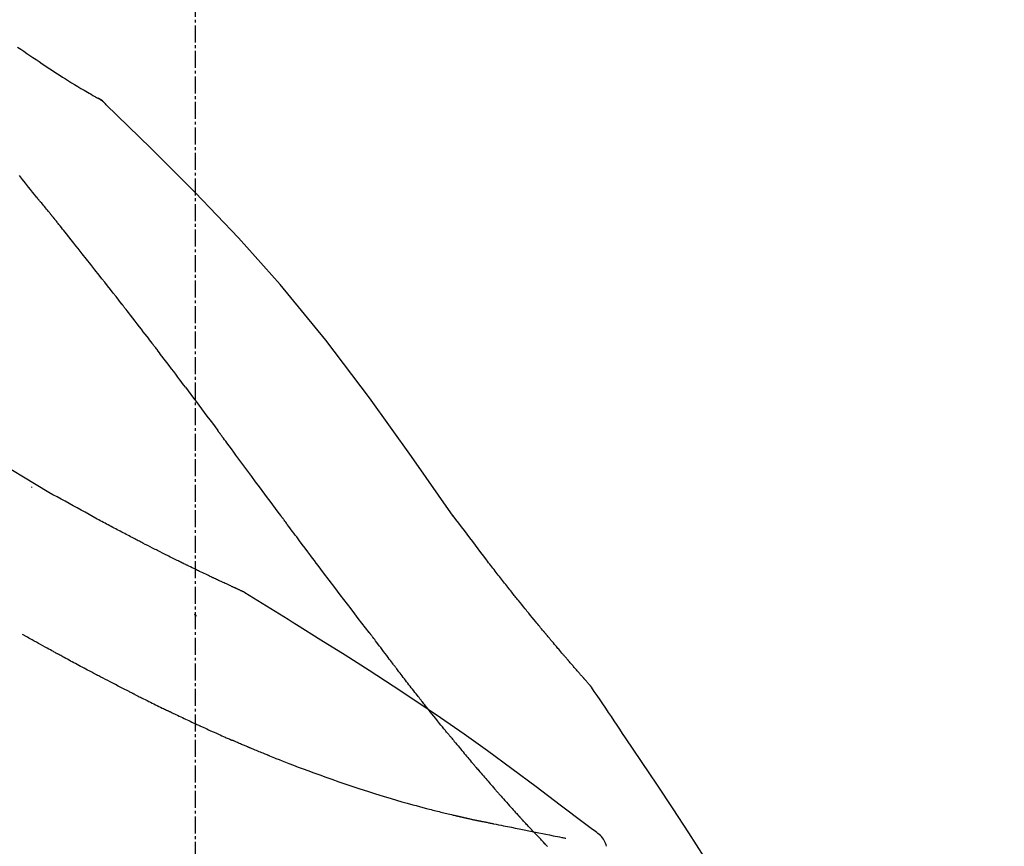
# Model space of a CAD drawing. Units: inches. Extents: x 0 to 26473, y -25 to 8845.
# Drawn here: x 19945 to 19989, y 3063 to 3099 of the extents above; entities that cross this region are included whole.
import ezdxf

# ---------------------------------------------------------------- set-up
doc = ezdxf.new("R2010")
doc.units = ezdxf.units.IN
doc.header["$MEASUREMENT"] = 0
doc.linetypes.add('CENTER2', pattern=[1.125, 0.75, -0.125, 0.125, -0.125])
doc.layers.get('DEFPOINTS').update_dxf_attribs({"color": 146})
doc.layers.add('150-機器', color=8, linetype='Continuous')
doc.layers.add('166-寸法B', color=11, linetype='Continuous')
doc.styles.add('KH001', font='msgothic.ttc')
doc.dimstyles.new('KH1xx030', dxfattribs={"dimscale": 30, "dimtxt": 2, "dimasz": 0.6, "dimexe": 0.3, "dimexo": 1.2, "dimgap": 0.5, "dimtad": 3, "dimdec": 1, "dimdsep": 46, "dimlunit": 6, "dimtxsty": 'KH001', "dimblk": 'DOT', "dimcen": 1, "dimdle": 1, "dimclrd": 256, "dimclre": 256, "dimclrt": 256, "dimadec": 0, "dimazin": 0, "dimtfac": 1, "dimtdec": 1, "dimtix": 1, "dimtmove": 2, "dimatfit": 3, "dimldrblk": 'CLOSEDBLANK', "dimfxl": 1, "dimtolj": 1, "dimtzin": 0, "dimlwd": -1, "dimlwe": -1, "dimarcsym": 0})

# ---------------------------------------------------------------- blocks, each defined once
blk = doc.blocks.new('F402_D')
at = {"layer": '150-機器', "color": 161, "linetype": 'CENTER2'}
blk.add_line((0, -53.668), (0, 250.266), dxfattribs=at)
at = {"layer": '150-機器', "color": 13, "linetype": 'Continuous'}
blk.add_line((-4.629, 198.272), (-4.63, 198.272), dxfattribs=at)
for points in [[(-7.845, 200.377), (-7.709, 200.283), (-7.573, 200.19), (-7.437, 200.097), (-7.3, 200.004), (-7.166, 199.913), (-7.032, 199.823), (-6.898, 199.733), (-6.763, 199.643), (-6.65, 199.567), (-6.536, 199.492), (-6.422, 199.416), (-6.308, 199.341), (-6.197, 199.269), (-6.086, 199.198), (-5.975, 199.126), (-5.864, 199.055), (-5.732, 198.971), (-5.599, 198.888), (-5.465, 198.805), (-5.331, 198.723), (-5.192, 198.638), (-5.052, 198.554), (-4.911, 198.471), (-4.771, 198.388), (-4.689, 198.34), (-4.607, 198.292), (-4.524, 198.245), (-4.442, 198.198), (-4.406, 198.178), (-4.37, 198.158), (-4.334, 198.138), (-4.298, 198.117)], [(-3.941, 197.836), (-3.979, 197.88), (-4.018, 197.924), (-4.059, 197.965), (-4.102, 198.002), (-4.148, 198.035), (-4.196, 198.064), (-4.246, 198.091), (-4.297, 198.117)], [(-3.958, 197.848), (-3.983, 197.874), (-4.008, 197.9), (-4.033, 197.926), (-4.06, 197.951), (-4.087, 197.975), (-4.114, 197.998), (-4.143, 198.02), (-4.173, 198.041), (-4.203, 198.06), (-4.233, 198.079), (-4.264, 198.097), (-4.295, 198.115)], [(11.339, 179.701), (9.514, 182.321), (7.657, 184.914), (5.738, 187.454), (3.725, 189.915), (1.887, 191.968), (-0.022, 193.961), (-1.979, 195.915), (-3.958, 197.848)], [(-3.958, 197.848), (-3.957, 197.847), (-3.955, 197.845), (-3.954, 197.844), (-3.953, 197.842)], [(-7.005, 193.756), (-7.094, 193.869), (-7.184, 193.981), (-7.273, 194.094), (-7.362, 194.206), (-7.497, 194.374), (-7.631, 194.543), (-7.766, 194.711)], [(-6.395, 193.019), (-6.42, 193.051), (-6.445, 193.082), (-6.47, 193.113), (-6.495, 193.144), (-6.533, 193.19), (-6.572, 193.236), (-6.61, 193.281), (-6.649, 193.327), (-6.694, 193.38), (-6.739, 193.433), (-6.784, 193.487), (-6.829, 193.54), (-6.851, 193.567), (-6.873, 193.594), (-6.895, 193.621), (-6.917, 193.648), (-6.928, 193.661), (-6.939, 193.675), (-6.95, 193.688), (-6.961, 193.702), (-6.967, 193.709), (-6.972, 193.716), (-6.978, 193.722), (-6.983, 193.729), (-6.985, 193.732), (-6.987, 193.734), (-6.989, 193.737), (-6.991, 193.74), (-6.992, 193.741), (-6.993, 193.741), (-6.994, 193.742), (-6.994, 193.743), (-6.995, 193.744), (-6.996, 193.745), (-6.996, 193.746), (-6.997, 193.747), (-6.998, 193.748), (-6.998, 193.749), (-6.999, 193.749), (-7, 193.75), (-7.002, 193.753), (-7.005, 193.756), (-7.006, 193.758), (-7.007, 193.759), (-7.006, 193.758), (-7.004, 193.755), (-7.002, 193.753), (-7, 193.751), (-7.001, 193.751), (-7.002, 193.753), (-7.004, 193.756), (-7.007, 193.76)], [(-6.244, 192.831), (-6.25, 192.839), (-6.256, 192.847), (-6.263, 192.854), (-6.269, 192.862), (-6.278, 192.874), (-6.288, 192.886), (-6.297, 192.898), (-6.307, 192.909), (-6.318, 192.923), (-6.329, 192.937), (-6.34, 192.951), (-6.351, 192.964), (-6.356, 192.971), (-6.362, 192.978), (-6.367, 192.985), (-6.373, 192.992), (-6.376, 192.995), (-6.378, 192.999), (-6.381, 193.002), (-6.384, 193.006), (-6.385, 193.007), (-6.387, 193.009), (-6.388, 193.011), (-6.389, 193.012), (-6.391, 193.014), (-6.392, 193.016), (-6.394, 193.018), (-6.395, 193.019)], [(-3.262, 189.057), (-3.385, 189.215), (-3.509, 189.373), (-3.632, 189.531), (-3.756, 189.688), (-3.879, 189.847), (-4.003, 190.005), (-4.127, 190.163), (-4.251, 190.321), (-4.437, 190.557), (-4.624, 190.793), (-4.81, 191.029), (-4.997, 191.265), (-5.09, 191.383), (-5.183, 191.5), (-5.276, 191.618), (-5.37, 191.736), (-5.479, 191.873), (-5.588, 192.01), (-5.697, 192.147), (-5.806, 192.284), (-5.861, 192.352), (-5.916, 192.421), (-5.97, 192.489), (-6.025, 192.557), (-6.052, 192.592), (-6.08, 192.626), (-6.107, 192.66), (-6.134, 192.694), (-6.148, 192.711), (-6.162, 192.728), (-6.175, 192.746), (-6.189, 192.763), (-6.196, 192.771), (-6.203, 192.78), (-6.21, 192.788), (-6.216, 192.797), (-6.22, 192.801), (-6.223, 192.805), (-6.227, 192.81), (-6.23, 192.814), (-6.232, 192.816), (-6.234, 192.818), (-6.235, 192.82), (-6.237, 192.822), (-6.238, 192.823), (-6.239, 192.825), (-6.24, 192.826), (-6.24, 192.827), (-6.241, 192.828), (-6.242, 192.829), (-6.243, 192.83), (-6.244, 192.831)], [(-6.467, 180.737), (-9.2, 182.388), (-11.951, 184.002), (-14.737, 185.542), (-17.577, 186.97), (-20.092, 188.098), (-22.647, 189.143), (-25.228, 190.132), (-27.823, 191.093)], [(-1.919, 187.32), (-1.974, 187.393), (-2.03, 187.465), (-2.085, 187.538), (-2.141, 187.611), (-2.224, 187.72), (-2.308, 187.828), (-2.392, 187.937), (-2.475, 188.046), (-2.573, 188.172), (-2.671, 188.299), (-2.77, 188.425), (-2.868, 188.552), (-2.917, 188.615), (-2.966, 188.678), (-3.015, 188.741), (-3.065, 188.804), (-3.089, 188.836), (-3.114, 188.867), (-3.139, 188.899), (-3.163, 188.931), (-3.176, 188.946), (-3.188, 188.962), (-3.2, 188.978), (-3.213, 188.994), (-3.219, 189.002), (-3.225, 189.009), (-3.231, 189.017), (-3.237, 189.025), (-3.24, 189.029), (-3.242, 189.032), (-3.245, 189.035), (-3.248, 189.039), (-3.25, 189.041), (-3.251, 189.043), (-3.253, 189.046), (-3.255, 189.048), (-3.256, 189.049), (-3.256, 189.05), (-3.257, 189.051), (-3.258, 189.052), (-3.259, 189.053), (-3.26, 189.054), (-3.261, 189.056), (-3.262, 189.057)], [(-0.454, 185.384), (-0.514, 185.464), (-0.574, 185.545), (-0.635, 185.626), (-0.695, 185.706), (-0.786, 185.827), (-0.877, 185.949), (-0.968, 186.07), (-1.06, 186.191), (-1.167, 186.332), (-1.274, 186.473), (-1.381, 186.615), (-1.488, 186.756), (-1.542, 186.826), (-1.596, 186.897), (-1.649, 186.968), (-1.703, 187.038), (-1.73, 187.073), (-1.757, 187.109), (-1.784, 187.144), (-1.811, 187.179), (-1.824, 187.197), (-1.838, 187.214), (-1.851, 187.232), (-1.865, 187.25), (-1.871, 187.258), (-1.878, 187.267), (-1.885, 187.276), (-1.892, 187.285), (-1.895, 187.289), (-1.898, 187.294), (-1.902, 187.298), (-1.905, 187.302), (-1.906, 187.304), (-1.908, 187.306), (-1.909, 187.308), (-1.911, 187.31), (-1.911, 187.31), (-1.912, 187.311), (-1.913, 187.312), (-1.913, 187.313), (-1.914, 187.314), (-1.915, 187.315), (-1.915, 187.316), (-1.916, 187.317), (-1.917, 187.318), (-1.918, 187.319), (-1.918, 187.32), (-1.919, 187.32)], [(-0.454, 185.384), (-0.334, 185.224), (-0.214, 185.064), (-0.094, 184.904), (0.026, 184.744), (0.144, 184.585), (0.263, 184.426), (0.381, 184.267), (0.499, 184.108), (0.618, 183.948), (0.736, 183.789), (0.854, 183.63), (0.973, 183.47)], [(3.75, 179.721), (3.633, 179.878), (3.516, 180.036), (3.399, 180.193), (3.282, 180.351), (3.165, 180.509), (3.048, 180.666), (2.932, 180.824), (2.815, 180.982), (2.642, 181.216), (2.468, 181.451), (2.295, 181.685), (2.121, 181.919), (2.035, 182.036), (1.949, 182.153), (1.862, 182.27), (1.776, 182.386), (1.675, 182.522), (1.575, 182.657), (1.475, 182.793), (1.374, 182.929), (1.324, 182.996), (1.274, 183.064), (1.224, 183.132), (1.173, 183.199), (1.148, 183.233), (1.123, 183.267), (1.098, 183.301), (1.073, 183.335), (1.06, 183.352), (1.048, 183.369), (1.035, 183.386), (1.023, 183.402), (1.017, 183.41), (1.012, 183.417), (1.007, 183.424), (1.001, 183.431), (0.998, 183.436), (0.994, 183.441), (0.991, 183.446), (0.987, 183.451), (0.985, 183.453), (0.983, 183.455), (0.982, 183.458), (0.98, 183.46), (0.978, 183.463), (0.976, 183.465), (0.974, 183.468), (0.973, 183.47)], [(-7.232, 180.987), (-7.232, 180.985), (-7.232, 180.982), (-7.232, 180.98), (-7.232, 180.978), (-7.232, 180.976), (-7.232, 180.974), (-7.232, 180.972), (-7.232, 180.969), (-7.232, 180.967), (-7.232, 180.965), (-7.232, 180.963), (-7.232, 180.961)], [(-4.341, 179.569), (-4.515, 179.668), (-4.688, 179.767), (-4.862, 179.865), (-5.037, 179.962), (-5.215, 180.06), (-5.393, 180.158), (-5.572, 180.255), (-5.751, 180.352), (-5.93, 180.449), (-6.108, 180.546), (-6.287, 180.643), (-6.465, 180.741)], [(7.646, 174.572), (7.485, 174.778), (7.325, 174.984), (7.164, 175.19), (7.005, 175.397), (6.845, 175.604), (6.685, 175.813), (6.526, 176.021), (6.368, 176.23), (6.124, 176.551), (5.88, 176.874), (5.637, 177.196), (5.394, 177.518), (5.312, 177.627), (5.231, 177.736), (5.149, 177.845), (5.067, 177.954), (4.944, 178.118), (4.82, 178.283), (4.697, 178.448), (4.574, 178.613), (4.512, 178.696), (4.45, 178.779), (4.389, 178.862), (4.327, 178.945), (4.255, 179.041), (4.182, 179.138), (4.11, 179.235), (4.038, 179.332), (4.002, 179.381), (3.966, 179.429), (3.93, 179.478), (3.894, 179.526), (3.878, 179.547), (3.863, 179.568), (3.848, 179.589), (3.832, 179.61), (3.822, 179.624), (3.811, 179.637), (3.801, 179.651), (3.791, 179.665), (3.786, 179.672), (3.781, 179.678), (3.776, 179.685), (3.772, 179.691), (3.766, 179.698), (3.761, 179.706), (3.755, 179.713), (3.75, 179.721)], [(12.807, 177.77), (12.688, 177.931), (12.57, 178.092), (12.451, 178.252), (12.331, 178.412), (12.208, 178.574), (12.085, 178.736), (11.961, 178.897), (11.837, 179.058), (11.713, 179.219), (11.59, 179.381), (11.466, 179.543), (11.343, 179.704)], [(-3.518, 179.13), (-3.586, 179.166), (-3.653, 179.203), (-3.721, 179.24), (-3.788, 179.276), (-3.856, 179.313), (-3.925, 179.35), (-3.993, 179.386), (-4.062, 179.422), (-4.131, 179.459), (-4.2, 179.495), (-4.269, 179.531), (-4.338, 179.568)], [(-2.736, 178.719), (-2.799, 178.754), (-2.864, 178.788), (-2.928, 178.823), (-2.992, 178.857), (-3.057, 178.891), (-3.122, 178.926), (-3.188, 178.96), (-3.253, 178.994), (-3.319, 179.028), (-3.386, 179.062), (-3.452, 179.096), (-3.518, 179.13)], [(2.114, 176.358), (2.112, 176.359), (2.109, 176.36), (2.107, 176.361), (2.105, 176.362), (2.095, 176.366), (2.084, 176.371), (2.074, 176.376), (2.064, 176.38), (2.047, 176.388), (2.031, 176.395), (2.014, 176.403), (1.997, 176.411), (1.974, 176.421), (1.951, 176.432), (1.928, 176.442), (1.905, 176.453), (1.885, 176.462), (1.865, 176.471), (1.846, 176.48), (1.826, 176.489), (1.812, 176.495), (1.798, 176.501), (1.785, 176.508), (1.771, 176.514), (1.768, 176.515), (1.766, 176.517), (1.763, 176.518), (1.76, 176.519), (1.754, 176.522), (1.748, 176.524), (1.743, 176.527), (1.737, 176.53), (1.728, 176.534), (1.719, 176.538), (1.711, 176.542), (1.702, 176.546), (1.68, 176.556), (1.659, 176.566), (1.637, 176.576), (1.615, 176.586), (1.581, 176.601), (1.547, 176.617), (1.512, 176.633), (1.478, 176.649), (1.447, 176.663), (1.416, 176.678), (1.385, 176.692), (1.354, 176.706), (1.305, 176.729), (1.256, 176.752), (1.207, 176.775), (1.158, 176.798), (1.122, 176.814), (1.086, 176.831), (1.049, 176.848), (1.013, 176.865), (0.969, 176.886), (0.925, 176.907), (0.881, 176.928), (0.837, 176.948), (0.832, 176.951), (0.827, 176.953), (0.822, 176.955), (0.817, 176.958), (0.807, 176.963), (0.797, 176.967), (0.787, 176.972), (0.777, 176.977), (0.761, 176.984), (0.746, 176.991), (0.731, 176.998), (0.716, 177.005), (0.68, 177.022), (0.644, 177.039), (0.608, 177.057), (0.571, 177.074), (0.539, 177.089), (0.507, 177.105), (0.474, 177.12), (0.442, 177.135), (0.376, 177.167), (0.309, 177.199), (0.243, 177.231), (0.176, 177.262), (0.13, 177.285), (0.083, 177.307), (0.037, 177.33), (-0.01, 177.352), (-0.083, 177.387), (-0.156, 177.423), (-0.229, 177.458), (-0.302, 177.494), (-0.327, 177.506), (-0.352, 177.518), (-0.377, 177.53), (-0.402, 177.542), (-0.44, 177.561), (-0.478, 177.58), (-0.516, 177.598), (-0.554, 177.617), (-0.567, 177.623), (-0.58, 177.63), (-0.593, 177.636), (-0.605, 177.642), (-0.625, 177.652), (-0.644, 177.661), (-0.664, 177.671), (-0.683, 177.68), (-0.69, 177.684), (-0.696, 177.687), (-0.703, 177.69), (-0.709, 177.693), (-0.722, 177.7), (-0.735, 177.706), (-0.748, 177.713), (-0.761, 177.719), (-0.82, 177.748), (-0.879, 177.777), (-0.938, 177.806), (-0.997, 177.835), (-1.057, 177.865), (-1.118, 177.895), (-1.178, 177.925), (-1.238, 177.956), (-1.348, 178.01), (-1.458, 178.065), (-1.567, 178.121), (-1.677, 178.176), (-1.732, 178.204), (-1.788, 178.232), (-1.844, 178.261), (-1.9, 178.289), (-2.007, 178.343), (-2.114, 178.398), (-2.22, 178.453), (-2.327, 178.508), (-2.378, 178.534), (-2.429, 178.56), (-2.479, 178.586), (-2.53, 178.612), (-2.581, 178.639), (-2.633, 178.665), (-2.684, 178.692), (-2.736, 178.719)], [(2.114, 176.358), (2.112, 176.359), (2.109, 176.36), (2.107, 176.361), (2.105, 176.362), (2.095, 176.366), (2.084, 176.371), (2.074, 176.376), (2.064, 176.38), (2.047, 176.388), (2.031, 176.395), (2.014, 176.403), (1.997, 176.411), (1.974, 176.421), (1.951, 176.432), (1.928, 176.442), (1.905, 176.453), (1.885, 176.462), (1.865, 176.471), (1.846, 176.48), (1.826, 176.489), (1.812, 176.495), (1.798, 176.501), (1.785, 176.508), (1.771, 176.514), (1.768, 176.515), (1.766, 176.517), (1.763, 176.518), (1.76, 176.519), (1.754, 176.522), (1.748, 176.524), (1.743, 176.527), (1.737, 176.53), (1.728, 176.534), (1.719, 176.538), (1.711, 176.542), (1.702, 176.546), (1.68, 176.556), (1.659, 176.566), (1.637, 176.576), (1.615, 176.586), (1.581, 176.601), (1.547, 176.617), (1.512, 176.633), (1.478, 176.649), (1.447, 176.663), (1.416, 176.678), (1.385, 176.692), (1.354, 176.706), (1.305, 176.729), (1.256, 176.752), (1.207, 176.775), (1.158, 176.798), (1.122, 176.814), (1.086, 176.831), (1.049, 176.848), (1.013, 176.865), (0.969, 176.886), (0.925, 176.907), (0.881, 176.928), (0.837, 176.948), (0.832, 176.951), (0.827, 176.953), (0.822, 176.955), (0.817, 176.958), (0.807, 176.963), (0.797, 176.967), (0.787, 176.972), (0.777, 176.977), (0.761, 176.984), (0.746, 176.991), (0.731, 176.998), (0.716, 177.005), (0.68, 177.022), (0.644, 177.039), (0.608, 177.057), (0.571, 177.074), (0.539, 177.089), (0.507, 177.105), (0.474, 177.12), (0.442, 177.135), (0.376, 177.167), (0.309, 177.199), (0.243, 177.231), (0.176, 177.262), (0.13, 177.285), (0.083, 177.307), (0.037, 177.33), (-0.01, 177.352), (-0.083, 177.387), (-0.156, 177.423), (-0.229, 177.458), (-0.302, 177.494), (-0.327, 177.506), (-0.352, 177.518), (-0.377, 177.53), (-0.402, 177.542), (-0.44, 177.561), (-0.478, 177.58), (-0.516, 177.598), (-0.554, 177.617), (-0.567, 177.623), (-0.58, 177.63), (-0.593, 177.636), (-0.605, 177.642), (-0.625, 177.652), (-0.644, 177.661), (-0.664, 177.671), (-0.683, 177.68), (-0.69, 177.684), (-0.696, 177.687), (-0.703, 177.69), (-0.709, 177.693), (-0.722, 177.7), (-0.735, 177.706), (-0.748, 177.713), (-0.761, 177.719), (-0.82, 177.748), (-0.879, 177.777), (-0.938, 177.806), (-0.997, 177.835), (-1.057, 177.865), (-1.118, 177.895), (-1.178, 177.925), (-1.238, 177.956), (-1.348, 178.01), (-1.458, 178.065), (-1.567, 178.121), (-1.677, 178.176), (-1.732, 178.204), (-1.788, 178.232), (-1.844, 178.261), (-1.9, 178.289), (-2.007, 178.343), (-2.114, 178.398), (-2.22, 178.453), (-2.327, 178.508), (-2.378, 178.534), (-2.429, 178.56), (-2.479, 178.586), (-2.53, 178.612), (-2.581, 178.639), (-2.633, 178.665), (-2.684, 178.692), (-2.736, 178.719)], [(13.379, 177.034), (13.333, 177.095), (13.286, 177.156), (13.239, 177.217), (13.193, 177.277), (13.145, 177.339), (13.098, 177.4), (13.05, 177.461), (13.002, 177.522), (12.954, 177.583), (12.905, 177.645), (12.857, 177.706), (12.808, 177.767)], [(13.927, 176.34), (13.883, 176.398), (13.839, 176.455), (13.794, 176.513), (13.749, 176.57), (13.704, 176.628), (13.658, 176.686), (13.612, 176.744), (13.566, 176.801), (13.52, 176.86), (13.473, 176.918), (13.426, 176.976), (13.379, 177.034)], [(2.17, 176.323), (2.166, 176.326), (2.161, 176.329), (2.156, 176.332), (2.151, 176.334), (2.147, 176.337), (2.142, 176.34), (2.137, 176.343), (2.133, 176.346), (2.128, 176.349), (2.123, 176.352), (2.119, 176.355), (2.114, 176.358)], [(4.446, 174.899), (4.257, 175.019), (4.069, 175.139), (3.88, 175.258), (3.691, 175.377), (3.502, 175.496), (3.312, 175.615), (3.123, 175.733), (2.933, 175.852), (2.743, 175.969), (2.553, 176.087), (2.363, 176.204), (2.173, 176.321)], [(17.397, 172.21), (17.396, 172.212), (17.394, 172.214), (17.392, 172.216), (17.391, 172.218), (17.383, 172.226), (17.376, 172.235), (17.368, 172.243), (17.361, 172.251), (17.349, 172.265), (17.337, 172.279), (17.324, 172.292), (17.312, 172.306), (17.295, 172.325), (17.279, 172.344), (17.262, 172.363), (17.245, 172.382), (17.23, 172.399), (17.216, 172.415), (17.202, 172.431), (17.187, 172.448), (17.177, 172.459), (17.168, 172.47), (17.158, 172.481), (17.148, 172.493), (17.146, 172.495), (17.144, 172.497), (17.142, 172.5), (17.139, 172.502), (17.135, 172.507), (17.131, 172.511), (17.127, 172.516), (17.123, 172.521), (17.116, 172.528), (17.11, 172.535), (17.104, 172.543), (17.097, 172.55), (17.082, 172.568), (17.066, 172.586), (17.05, 172.604), (17.034, 172.621), (17.009, 172.65), (16.984, 172.678), (16.959, 172.707), (16.935, 172.735), (16.912, 172.761), (16.89, 172.787), (16.867, 172.812), (16.845, 172.838), (16.809, 172.879), (16.774, 172.92), (16.738, 172.961), (16.703, 173.001), (16.676, 173.031), (16.65, 173.061), (16.624, 173.092), (16.598, 173.122), (16.566, 173.159), (16.534, 173.196), (16.502, 173.233), (16.471, 173.27), (16.467, 173.274), (16.463, 173.278), (16.46, 173.282), (16.456, 173.286), (16.449, 173.295), (16.442, 173.303), (16.434, 173.312), (16.427, 173.32), (16.416, 173.333), (16.405, 173.345), (16.394, 173.358), (16.384, 173.371), (16.357, 173.401), (16.331, 173.431), (16.305, 173.462), (16.279, 173.492), (16.256, 173.519), (16.233, 173.546), (16.209, 173.574), (16.186, 173.601), (16.138, 173.657), (16.091, 173.713), (16.043, 173.769), (15.995, 173.825), (15.962, 173.864), (15.928, 173.904), (15.895, 173.943), (15.861, 173.983), (15.809, 174.045), (15.757, 174.107), (15.704, 174.169), (15.652, 174.231), (15.634, 174.252), (15.617, 174.274), (15.599, 174.295), (15.581, 174.316), (15.554, 174.349), (15.527, 174.381), (15.499, 174.414), (15.472, 174.446), (15.463, 174.457), (15.454, 174.468), (15.445, 174.479), (15.435, 174.49), (15.422, 174.507), (15.408, 174.523), (15.394, 174.54), (15.38, 174.557), (15.375, 174.562), (15.371, 174.568), (15.366, 174.573), (15.361, 174.579), (15.352, 174.59), (15.343, 174.601), (15.334, 174.612), (15.324, 174.624), (15.282, 174.674), (15.24, 174.724), (15.198, 174.775), (15.156, 174.825), (15.113, 174.877), (15.07, 174.929), (15.028, 174.982), (14.985, 175.034), (14.907, 175.128), (14.829, 175.223), (14.751, 175.318), (14.674, 175.413), (14.634, 175.462), (14.595, 175.51), (14.555, 175.559), (14.516, 175.607), (14.44, 175.701), (14.365, 175.794), (14.29, 175.887), (14.215, 175.981), (14.179, 176.025), (14.143, 176.07), (14.107, 176.114), (14.072, 176.159), (14.036, 176.204), (14, 176.249), (13.963, 176.295), (13.927, 176.34)], [(17.397, 172.21), (17.396, 172.212), (17.394, 172.214), (17.392, 172.216), (17.391, 172.218), (17.383, 172.226), (17.376, 172.235), (17.368, 172.243), (17.361, 172.251), (17.349, 172.265), (17.337, 172.279), (17.324, 172.292), (17.312, 172.306), (17.295, 172.325), (17.279, 172.344), (17.262, 172.363), (17.245, 172.382), (17.23, 172.399), (17.216, 172.415), (17.202, 172.431), (17.187, 172.448), (17.177, 172.459), (17.168, 172.47), (17.158, 172.481), (17.148, 172.493), (17.146, 172.495), (17.144, 172.497), (17.142, 172.5), (17.139, 172.502), (17.135, 172.507), (17.131, 172.511), (17.127, 172.516), (17.123, 172.521), (17.116, 172.528), (17.11, 172.535), (17.104, 172.543), (17.097, 172.55), (17.082, 172.568), (17.066, 172.586), (17.05, 172.604), (17.034, 172.621), (17.009, 172.65), (16.984, 172.678), (16.959, 172.707), (16.935, 172.735), (16.912, 172.761), (16.89, 172.787), (16.867, 172.812), (16.845, 172.838), (16.809, 172.879), (16.774, 172.92), (16.738, 172.961), (16.703, 173.001), (16.676, 173.031), (16.65, 173.061), (16.624, 173.092), (16.598, 173.122), (16.566, 173.159), (16.534, 173.196), (16.502, 173.233), (16.471, 173.27), (16.467, 173.274), (16.463, 173.278), (16.46, 173.282), (16.456, 173.286), (16.449, 173.295), (16.442, 173.303), (16.434, 173.312), (16.427, 173.32), (16.416, 173.333), (16.405, 173.345), (16.394, 173.358), (16.384, 173.371), (16.357, 173.401), (16.331, 173.431), (16.305, 173.462), (16.279, 173.492), (16.256, 173.519), (16.233, 173.546), (16.209, 173.574), (16.186, 173.601), (16.138, 173.657), (16.091, 173.713), (16.043, 173.769), (15.995, 173.825), (15.962, 173.864), (15.928, 173.904), (15.895, 173.943), (15.861, 173.983), (15.809, 174.045), (15.757, 174.107), (15.704, 174.169), (15.652, 174.231), (15.634, 174.252), (15.617, 174.274), (15.599, 174.295), (15.581, 174.316), (15.554, 174.349), (15.527, 174.381), (15.499, 174.414), (15.472, 174.446), (15.463, 174.457), (15.454, 174.468), (15.445, 174.479), (15.435, 174.49), (15.422, 174.507), (15.408, 174.523), (15.394, 174.54), (15.38, 174.557), (15.375, 174.562), (15.371, 174.568), (15.366, 174.573), (15.361, 174.579), (15.352, 174.59), (15.343, 174.601), (15.334, 174.612), (15.324, 174.624), (15.282, 174.674), (15.24, 174.724), (15.198, 174.775), (15.156, 174.825), (15.113, 174.877), (15.07, 174.929), (15.028, 174.982), (14.985, 175.034), (14.907, 175.128), (14.829, 175.223), (14.751, 175.318), (14.674, 175.413), (14.634, 175.462), (14.595, 175.51), (14.555, 175.559), (14.516, 175.607), (14.44, 175.701), (14.365, 175.794), (14.29, 175.887), (14.215, 175.981), (14.179, 176.025), (14.143, 176.07), (14.107, 176.114), (14.072, 176.159), (14.036, 176.204), (14, 176.249), (13.963, 176.295), (13.927, 176.34)], [(0.044, 175.285), (0.043, 175.285), (0.043, 175.286), (0.042, 175.287), (0.041, 175.288), (0.034, 175.293), (0.028, 175.299), (0.022, 175.304), (0.015, 175.31), (0.01, 175.314), (0.005, 175.318), (0, 175.322), (-0.005, 175.327), (-0.01, 175.331), (-0.015, 175.335), (-0.019, 175.339), (-0.024, 175.343), (-0.028, 175.346), (-0.031, 175.349), (-0.035, 175.352), (-0.038, 175.355), (-0.04, 175.357), (-0.042, 175.358), (-0.044, 175.36), (-0.045, 175.361), (-0.046, 175.362), (-0.047, 175.363), (-0.048, 175.363), (-0.049, 175.364), (-0.05, 175.365), (-0.051, 175.366), (-0.051, 175.366), (-0.052, 175.367)], [(17.61, 165.787), (17.55, 165.833), (17.489, 165.878), (17.429, 165.924), (17.369, 165.969), (17.309, 166.015), (17.249, 166.06), (17.189, 166.105), (17.128, 166.15), (16.063, 166.955), (14.997, 167.76), (13.928, 168.561), (12.852, 169.351), (11.827, 170.083), (10.792, 170.802), (9.75, 171.509), (8.699, 172.204), (7.642, 172.887), (6.579, 173.563), (5.513, 174.232), (4.446, 174.899)], [(-6.122, 173.644), (-6.158, 173.663), (-6.193, 173.683), (-6.229, 173.702), (-6.264, 173.722), (-6.332, 173.759), (-6.4, 173.796), (-6.468, 173.834), (-6.537, 173.871), (-6.635, 173.926), (-6.733, 173.98), (-6.831, 174.034), (-6.929, 174.089), (-7.019, 174.139), (-7.109, 174.19), (-7.2, 174.24), (-7.29, 174.29), (-7.347, 174.322), (-7.405, 174.355), (-7.462, 174.387), (-7.519, 174.419), (-7.547, 174.434), (-7.574, 174.45), (-7.602, 174.465), (-7.629, 174.48)], [(7.726, 174.468), (7.725, 174.469), (7.725, 174.47), (7.724, 174.471), (7.723, 174.472), (7.718, 174.478), (7.713, 174.485), (7.708, 174.492), (7.703, 174.499), (7.699, 174.504), (7.695, 174.509), (7.691, 174.514), (7.687, 174.519), (7.683, 174.524), (7.679, 174.529), (7.675, 174.535), (7.671, 174.54), (7.668, 174.543), (7.665, 174.547), (7.663, 174.551), (7.66, 174.554), (7.658, 174.556), (7.657, 174.558), (7.656, 174.56), (7.654, 174.561), (7.654, 174.562), (7.653, 174.563), (7.652, 174.564), (7.651, 174.565), (7.651, 174.566), (7.65, 174.567), (7.649, 174.568), (7.649, 174.569)], [(8.769, 173.081), (8.745, 173.113), (8.72, 173.146), (8.696, 173.178), (8.671, 173.21), (8.624, 173.272), (8.577, 173.334), (8.53, 173.396), (8.483, 173.458), (8.416, 173.547), (8.348, 173.637), (8.281, 173.726), (8.213, 173.816), (8.151, 173.899), (8.089, 173.981), (8.028, 174.064), (7.966, 174.147), (7.926, 174.199), (7.887, 174.252), (7.847, 174.305), (7.808, 174.357), (7.789, 174.383), (7.77, 174.408), (7.752, 174.433), (7.733, 174.458)], [(-4.368, 172.703), (-4.395, 172.717), (-4.421, 172.731), (-4.448, 172.745), (-4.475, 172.759), (-4.527, 172.787), (-4.58, 172.814), (-4.632, 172.842), (-4.685, 172.87), (-4.762, 172.911), (-4.84, 172.952), (-4.917, 172.993), (-4.994, 173.034), (-5.069, 173.074), (-5.143, 173.114), (-5.218, 173.154), (-5.292, 173.194), (-5.364, 173.232), (-5.436, 173.271), (-5.507, 173.309), (-5.579, 173.348), (-5.648, 173.385), (-5.717, 173.423), (-5.786, 173.46), (-5.855, 173.497), (-5.9, 173.522), (-5.944, 173.547), (-5.989, 173.571), (-6.034, 173.596), (-6.056, 173.608), (-6.078, 173.62), (-6.1, 173.632), (-6.122, 173.644)], [(9.989, 171.508), (9.971, 171.532), (9.952, 171.555), (9.933, 171.579), (9.915, 171.603), (9.878, 171.649), (9.841, 171.696), (9.804, 171.743), (9.767, 171.789), (9.713, 171.858), (9.659, 171.927), (9.606, 171.996), (9.552, 172.065), (9.5, 172.132), (9.448, 172.199), (9.396, 172.265), (9.344, 172.332), (9.294, 172.397), (9.245, 172.461), (9.195, 172.526), (9.145, 172.59), (9.097, 172.652), (9.05, 172.714), (9.002, 172.776), (8.954, 172.839), (8.923, 172.879), (8.892, 172.92), (8.861, 172.961), (8.83, 173.001), (8.815, 173.021), (8.8, 173.041), (8.784, 173.061), (8.769, 173.081)], [(-2.7, 171.845), (-2.719, 171.855), (-2.738, 171.864), (-2.757, 171.874), (-2.777, 171.884), (-2.815, 171.903), (-2.854, 171.923), (-2.893, 171.942), (-2.932, 171.962), (-3.022, 172.008), (-3.113, 172.054), (-3.203, 172.1), (-3.293, 172.146), (-3.413, 172.207), (-3.533, 172.268), (-3.653, 172.33), (-3.773, 172.392), (-3.873, 172.444), (-3.973, 172.496), (-4.073, 172.549), (-4.173, 172.601), (-4.222, 172.627), (-4.27, 172.652), (-4.319, 172.677), (-4.368, 172.703)], [(17.435, 172.156), (17.431, 172.16), (17.428, 172.165), (17.425, 172.169), (17.422, 172.174), (17.419, 172.179), (17.416, 172.183), (17.413, 172.188), (17.41, 172.192), (17.407, 172.197), (17.403, 172.201), (17.4, 172.206), (17.397, 172.21)], [(-2.7, 171.845), (-2.673, 171.831), (-2.646, 171.818), (-2.619, 171.804), (-2.592, 171.791), (-2.538, 171.764), (-2.485, 171.737), (-2.432, 171.711), (-2.379, 171.684), (-2.3, 171.645), (-2.222, 171.606), (-2.143, 171.568), (-2.065, 171.529), (-1.989, 171.492), (-1.914, 171.454), (-1.838, 171.417), (-1.762, 171.38), (-1.689, 171.345), (-1.616, 171.309), (-1.543, 171.274), (-1.47, 171.238), (-1.423, 171.215), (-1.375, 171.193), (-1.327, 171.17), (-1.28, 171.147), (-1.256, 171.135), (-1.233, 171.124), (-1.21, 171.113), (-1.186, 171.102)], [(18.934, 169.929), (18.811, 170.116), (18.687, 170.302), (18.563, 170.488), (18.439, 170.674), (18.315, 170.859), (18.19, 171.045), (18.065, 171.23), (17.94, 171.415), (17.814, 171.6), (17.688, 171.784), (17.562, 171.969), (17.436, 172.153)], [(11.164, 170.046), (11.15, 170.063), (11.137, 170.079), (11.123, 170.096), (11.11, 170.112), (11.082, 170.146), (11.055, 170.18), (11.027, 170.213), (11, 170.247), (10.936, 170.326), (10.872, 170.404), (10.808, 170.483), (10.744, 170.562), (10.66, 170.667), (10.575, 170.772), (10.49, 170.877), (10.406, 170.982), (10.336, 171.07), (10.266, 171.159), (10.196, 171.247), (10.126, 171.336), (10.092, 171.379), (10.058, 171.422), (10.023, 171.465), (9.989, 171.508)], [(-1.186, 171.102), (-1.16, 171.089), (-1.134, 171.077), (-1.108, 171.064), (-1.082, 171.052), (-1.032, 171.028), (-0.981, 171.003), (-0.93, 170.979), (-0.879, 170.955), (-0.805, 170.919), (-0.731, 170.884), (-0.657, 170.849), (-0.583, 170.814), (-0.513, 170.781), (-0.442, 170.748), (-0.372, 170.715), (-0.302, 170.682), (-0.236, 170.651), (-0.169, 170.62), (-0.103, 170.589), (-0.036, 170.558), (0.007, 170.538), (0.05, 170.518), (0.092, 170.499), (0.135, 170.479), (0.156, 170.469), (0.177, 170.459), (0.198, 170.45), (0.219, 170.44)], [(0.219, 170.44), (0.255, 170.424), (0.29, 170.407), (0.326, 170.391), (0.362, 170.374), (0.429, 170.343), (0.496, 170.313), (0.563, 170.282), (0.63, 170.251), (0.723, 170.209), (0.817, 170.166), (0.911, 170.124), (1.004, 170.082), (1.078, 170.049), (1.153, 170.015), (1.227, 169.982), (1.301, 169.949), (1.344, 169.93), (1.388, 169.912), (1.431, 169.893), (1.474, 169.874), (1.49, 169.867), (1.507, 169.86), (1.523, 169.852), (1.54, 169.845)], [(11.164, 170.046), (11.183, 170.023), (11.203, 169.999), (11.222, 169.976), (11.241, 169.952), (11.279, 169.906), (11.316, 169.86), (11.354, 169.814), (11.392, 169.768), (11.448, 169.701), (11.504, 169.633), (11.56, 169.566), (11.616, 169.499), (11.67, 169.434), (11.724, 169.369), (11.778, 169.305), (11.832, 169.24), (11.884, 169.178), (11.936, 169.116), (11.988, 169.054), (12.041, 168.992), (12.075, 168.951), (12.109, 168.911), (12.143, 168.871), (12.177, 168.83), (12.194, 168.811), (12.211, 168.791), (12.228, 168.771), (12.245, 168.751)], [(1.54, 169.845), (1.546, 169.842), (1.553, 169.84), (1.559, 169.837), (1.565, 169.834), (1.572, 169.831), (1.578, 169.828), (1.585, 169.826), (1.591, 169.823), (1.597, 169.82), (1.604, 169.817), (1.61, 169.815), (1.616, 169.812)], [(2.338, 169.503), (2.323, 169.509), (2.308, 169.515), (2.293, 169.522), (2.278, 169.528), (2.248, 169.541), (2.218, 169.553), (2.188, 169.566), (2.157, 169.579), (2.112, 169.598), (2.067, 169.617), (2.022, 169.636), (1.977, 169.656), (1.932, 169.675), (1.887, 169.694), (1.842, 169.714), (1.796, 169.733), (1.766, 169.746), (1.736, 169.76), (1.706, 169.773), (1.676, 169.786), (1.661, 169.792), (1.646, 169.799), (1.631, 169.805), (1.616, 169.812)], [(27.254, 156.251), (27.218, 156.317), (27.181, 156.383), (27.145, 156.449), (27.108, 156.515), (27.072, 156.581), (27.035, 156.647), (26.999, 156.713), (26.962, 156.779), (26.316, 157.947), (25.67, 159.116), (25.019, 160.282), (24.357, 161.442), (23.718, 162.528), (23.066, 163.606), (22.401, 164.675), (21.723, 165.738), (21.036, 166.792), (20.34, 167.841), (19.638, 168.886), (18.934, 169.929)], [(3.258, 169.126), (3.239, 169.134), (3.22, 169.142), (3.2, 169.149), (3.181, 169.157), (3.143, 169.172), (3.104, 169.188), (3.066, 169.203), (3.028, 169.219), (2.97, 169.242), (2.912, 169.265), (2.855, 169.289), (2.797, 169.312), (2.74, 169.336), (2.683, 169.359), (2.625, 169.383), (2.568, 169.407), (2.53, 169.423), (2.491, 169.439), (2.453, 169.455), (2.415, 169.471), (2.396, 169.479), (2.377, 169.487), (2.358, 169.495), (2.338, 169.503)], [(3.258, 169.126), (3.328, 169.099), (3.398, 169.071), (3.468, 169.044), (3.537, 169.016), (3.678, 168.961), (3.818, 168.905), (3.959, 168.849), (4.1, 168.794), (4.31, 168.714), (4.52, 168.635), (4.731, 168.558), (4.942, 168.48), (5.205, 168.384), (5.47, 168.288), (5.734, 168.192), (5.999, 168.098), (6.307, 167.99), (6.616, 167.884), (6.925, 167.78), (7.235, 167.677), (7.577, 167.566), (7.919, 167.458), (8.262, 167.352), (8.606, 167.248), (8.845, 167.178), (9.084, 167.109), (9.324, 167.042), (9.564, 166.975), (9.714, 166.934), (9.864, 166.894), (10.014, 166.854), (10.164, 166.814), (10.235, 166.796), (10.306, 166.777), (10.377, 166.759), (10.448, 166.74), (10.517, 166.722), (10.587, 166.705), (10.656, 166.687), (10.726, 166.67), (10.794, 166.653), (10.862, 166.636), (10.93, 166.619), (10.998, 166.602), (11.064, 166.586), (11.131, 166.57), (11.198, 166.554), (11.264, 166.538), (11.308, 166.528), (11.351, 166.518), (11.394, 166.508), (11.437, 166.498), (11.459, 166.493), (11.481, 166.488), (11.502, 166.483), (11.524, 166.478)], [(12.245, 168.751), (12.263, 168.729), (12.282, 168.707), (12.301, 168.685), (12.319, 168.663), (12.356, 168.621), (12.392, 168.578), (12.429, 168.535), (12.465, 168.492), (12.518, 168.43), (12.572, 168.368), (12.625, 168.305), (12.679, 168.243), (12.729, 168.184), (12.78, 168.126), (12.831, 168.067), (12.882, 168.008), (12.93, 167.953), (12.978, 167.897), (13.026, 167.842), (13.074, 167.787), (13.105, 167.751), (13.136, 167.716), (13.167, 167.68), (13.199, 167.644), (13.214, 167.627), (13.229, 167.61), (13.244, 167.593), (13.259, 167.575)], [(13.259, 167.575), (13.285, 167.546), (13.311, 167.516), (13.337, 167.487), (13.363, 167.457), (13.412, 167.402), (13.46, 167.346), (13.509, 167.291), (13.558, 167.235), (13.626, 167.158), (13.694, 167.082), (13.763, 167.005), (13.831, 166.929), (13.885, 166.868), (13.939, 166.807), (13.994, 166.747), (14.048, 166.687), (14.08, 166.652), (14.112, 166.617), (14.144, 166.582), (14.175, 166.548), (14.187, 166.534), (14.2, 166.521), (14.212, 166.508), (14.224, 166.494)], [(11.524, 166.478), (11.53, 166.476), (11.537, 166.475), (11.543, 166.473), (11.55, 166.472), (11.563, 166.469), (11.576, 166.466), (11.589, 166.463), (11.602, 166.46), (11.624, 166.455), (11.646, 166.45), (11.667, 166.445), (11.689, 166.44), (11.713, 166.435), (11.737, 166.43), (11.76, 166.424), (11.784, 166.419), (11.801, 166.415), (11.818, 166.411), (11.835, 166.407), (11.852, 166.403), (11.86, 166.402), (11.868, 166.4), (11.877, 166.398), (11.885, 166.396)], [(11.885, 166.396), (11.899, 166.393), (11.913, 166.39), (11.927, 166.386), (11.941, 166.383), (11.967, 166.377), (11.993, 166.371), (12.019, 166.366), (12.045, 166.36), (12.081, 166.352), (12.116, 166.344), (12.151, 166.336), (12.186, 166.328), (12.215, 166.322), (12.243, 166.315), (12.272, 166.309), (12.301, 166.303), (12.323, 166.298), (12.345, 166.294), (12.367, 166.29), (12.389, 166.285), (12.405, 166.281), (12.42, 166.278), (12.436, 166.275), (12.452, 166.272), (12.46, 166.271), (12.468, 166.271), (12.477, 166.27), (12.485, 166.269), (12.488, 166.269), (12.491, 166.268), (12.494, 166.268), (12.497, 166.268)], [(12.496, 166.268), (12.497, 166.268), (12.498, 166.268), (12.499, 166.267), (12.5, 166.267), (12.514, 166.263), (12.528, 166.259), (12.542, 166.256), (12.556, 166.252), (12.583, 166.247), (12.611, 166.242), (12.639, 166.238), (12.667, 166.234), (12.707, 166.227), (12.747, 166.218), (12.788, 166.208), (12.828, 166.199), (12.866, 166.191), (12.905, 166.183), (12.943, 166.176), (12.981, 166.168), (13.018, 166.161), (13.055, 166.153), (13.091, 166.145), (13.128, 166.138), (13.237, 166.115), (13.346, 166.093), (13.456, 166.07), (13.565, 166.048), (13.737, 166.013), (13.909, 165.978), (14.081, 165.943), (14.253, 165.908), (14.468, 165.865), (14.684, 165.822), (14.899, 165.779), (15.115, 165.736), (15.273, 165.704), (15.432, 165.673), (15.59, 165.641), (15.749, 165.61), (15.843, 165.591), (15.938, 165.573), (16.032, 165.554), (16.127, 165.536), (16.163, 165.528), (16.2, 165.521), (16.236, 165.514), (16.273, 165.507), (16.281, 165.505), (16.29, 165.503), (16.299, 165.502), (16.307, 165.5)], [(14.224, 166.494), (14.229, 166.489), (14.233, 166.484), (14.238, 166.479), (14.243, 166.474), (14.247, 166.469), (14.252, 166.464), (14.257, 166.459), (14.262, 166.453), (14.266, 166.448), (14.271, 166.443), (14.276, 166.438), (14.28, 166.433)], [(14.814, 165.857), (14.803, 165.869), (14.792, 165.881), (14.78, 165.893), (14.769, 165.904), (14.747, 165.928), (14.725, 165.952), (14.702, 165.976), (14.68, 166), (14.646, 166.036), (14.613, 166.072), (14.579, 166.108), (14.546, 166.144), (14.513, 166.18), (14.479, 166.216), (14.446, 166.252), (14.413, 166.288), (14.391, 166.312), (14.369, 166.336), (14.347, 166.36), (14.324, 166.385), (14.313, 166.397), (14.302, 166.409), (14.291, 166.421), (14.28, 166.433)], [(15.501, 165.139), (15.487, 165.154), (15.472, 165.169), (15.458, 165.183), (15.443, 165.198), (15.415, 165.228), (15.386, 165.258), (15.357, 165.287), (15.328, 165.317), (15.285, 165.362), (15.242, 165.406), (15.199, 165.451), (15.156, 165.496), (15.113, 165.541), (15.07, 165.586), (15.027, 165.631), (14.985, 165.676), (14.956, 165.706), (14.928, 165.736), (14.899, 165.766), (14.871, 165.796), (14.857, 165.812), (14.843, 165.827), (14.828, 165.842), (14.814, 165.857)], [(18.1, 165.143), (18.078, 165.208), (18.055, 165.273), (18.029, 165.337), (17.999, 165.399), (17.963, 165.459), (17.923, 165.517), (17.878, 165.571), (17.829, 165.622), (17.777, 165.667), (17.723, 165.709), (17.667, 165.749), (17.61, 165.787)]]:
    blk.add_lwpolyline(points, dxfattribs=at)
blk = doc.blocks.new('_Dot')
at = {"color": 0, "linetype": 'ByBlock', "lineweight": -2}
blk.add_line((-0.5, 0), (-1, 0), dxfattribs=at)
at = {"color": 0, "linetype": 'ByBlock', "const_width": 0.5}
blk.add_lwpolyline([(-0.25, 0, 1), (0.25, 0, 1)], format="xyb", close=True, dxfattribs=at)
blk = doc.blocks.new('*D894')
at = {"layer": '166-寸法B', "linetype": 'ByBlock'}
for p, q in [((19372.981, 2931.115), (19372.981, 3166.934)), ((20022.981, 2931.115), (20022.981, 3166.934)), ((19390.981, 3157.934), (20004.981, 3157.934))]:
    blk.add_line(p, q, dxfattribs=at)
at = {"layer": 'DEFPOINTS', "color": 0}
for p in [(20022.981, 3157.934), (19372.981, 2895.115), (20022.981, 2895.115)]:
    blk.add_point(p, dxfattribs=at)
at = {"layer": '166-寸法B', "linetype": 'ByBlock', "xscale": 18, "yscale": 18, "zscale": 18, "rotation": 180}
blk.add_blockref('_Dot', (19372.981, 3157.934), dxfattribs=at)
at = {"layer": '166-寸法B', "linetype": 'ByBlock', "xscale": 18, "yscale": 18, "zscale": 18}
blk.add_blockref('_Dot', (20022.981, 3157.934), dxfattribs=at)
at = {"layer": '166-寸法B', "insert": (19697.981, 3202.934), "char_height": 60, "attachment_point": 5, "style": 'KH001'}
blk.add_mtext('\\A1;650', dxfattribs=at)
blk = doc.blocks.new('_ClosedBlank')
at = {"color": 0, "linetype": 'ByBlock', "lineweight": -2}
for p, q in [((-1, 0.1667), (0, 0)), ((-1, 0.1667), (-1, -0.1667)), ((0, 0), (-1, -0.1667))]:
    blk.add_line(p, q, dxfattribs=at)

msp = doc.modelspace()

# ---------------------------------------------------------------- block references
at = {"layer": '150-機器'}
msp.add_blockref('F402_D', (19952.981, 2897.808), dxfattribs=at)

# ---------------------------------------------------------------- dimensions: what is measured, and where the dimension line sits
at = {"layer": '166-寸法B'}
dim = msp.add_linear_dim(base=(20022.981, 3157.934), p1=(19372.981, 2895.115), p2=(20022.981, 2895.115), dimstyle='KH1xx030', override={"dimfxl": 0.5, "dimarcsym": 1}, dxfattribs=at)
dim.commit()
dim.dimension.update_dxf_attribs({"geometry": '*D894', "text_midpoint": (19697.981, 3202.934)})

doc.saveas('drawing.dxf')
